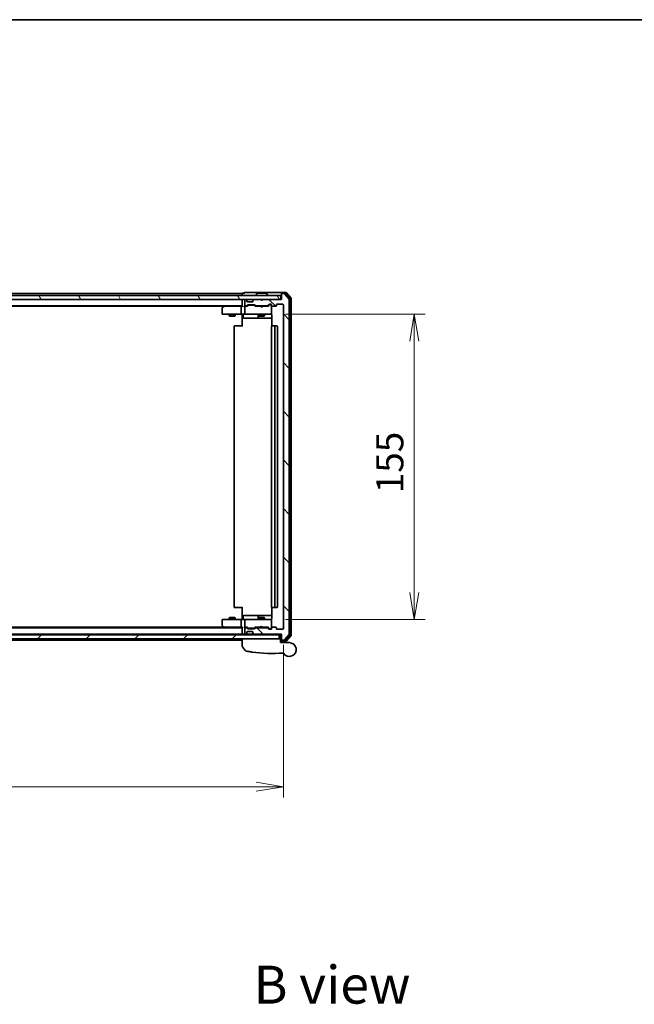
# Model space of a CAD drawing. Units: millimetres. Extents: x -1885 to 7744, y 44 to 1590.
# Drawn here: x 1294 to 1606, y 1090 to 1590 of the extents above; entities that cross this region are included whole.
import ezdxf

# ---------------------------------------------------------------- set-up
doc = ezdxf.new("R2010")
doc.units = ezdxf.units.MM
doc.header["$LTSCALE"] = 5.5
doc.layers.get('Defpoints').update_dxf_attribs({"lineweight": 25})
for name, color, linetype, lineweight in [('Border (ISO)', 7, 'Continuous', 35), ('Dimension (ISO)', 7, 'Continuous', 18), ('Hatch (ISO)', 1, 'Continuous', 18), ('Symbol (ISO)', 7, 'Continuous', 18), ('Visible (ISO)', 7, 'Continuous', 35)]:
    doc.layers.add(name, color=color, linetype=linetype, lineweight=lineweight)
doc.styles.add('Note Text (TK)', font='MS PGothic.ttf')
doc.dimstyles.new('Default - Method 1b (TK)', dxfattribs={"dimscale": 5.5, "dimtxt": 2.5, "dimasz": 2.5, "dimexe": 1, "dimexo": 1.5, "dimgap": 1, "dimtad": 1, "dimrnd": 1e-08, "dimdsep": 46, "dimtxsty": 'Note Text (TK)', "dimblk": 'OPEN', "dimcen": 0.09, "dimdle": 5, "dimclrd": 100, "dimclre": 100, "dimclrt": 7, "dimadec": 1, "dimazin": 1, "dimtfac": 1, "dimtmove": 0, "dimatfit": 3, "dimldrblk": 'OPEN', "dimfxl": 1, "dimtolj": 1, "dimlwd": -1, "dimlwe": -1, "dimarcsym": 0})

# ---------------------------------------------------------------- blocks, each defined once
blk = doc.blocks.new('Borders tk図枠')
at = {"layer": 'Border (ISO)'}
blk.add_line((14.5, 289), (405.5, 289), dxfattribs=at)
blk = doc.blocks.new('_Open')
at = {"color": 0, "linetype": 'ByBlock', "lineweight": -2}
for p, q in [((-1, 0.167), (0, 0)), ((-1, -0.167), (0, 0)), ((0, 0), (-1, 0))]:
    blk.add_line(p, q, dxfattribs=at)
blk = doc.blocks.new('*D8')
at = {"layer": 'Defpoints', "color": 0}
for p in [(1421.14, 1439.97), (1421.14, 1284.97), (1494.71, 1284.97)]:
    blk.add_point(p, dxfattribs=at)
at = {"layer": 'Dimension (ISO)', "color": 100}
for p, q in [((1429.39, 1439.97), (1500.21, 1439.97)), ((1494.71, 1426.22), (1494.71, 1298.72)), ((1429.39, 1284.97), (1500.21, 1284.97))]:
    blk.add_line(p, q, dxfattribs=at)
at = {"layer": 'Dimension (ISO)', "color": 100, "xscale": 13.75, "yscale": 13.75, "zscale": 13.75}
for p, rotation in [((1494.71, 1439.97), 90), ((1494.71, 1284.97), 270)]:
    blk.add_blockref('_Open', p, dxfattribs=dict(at, rotation=rotation))
at = {"layer": 'Dimension (ISO)', "color": 7, "insert": (1482.33, 1349.03), "char_height": 13.75, "attachment_point": 4, "rotation": 90, "style": 'Note Text (TK)'}
blk.add_mtext('\\A1;155', dxfattribs=at)
blk = doc.blocks.new('*D9')
at = {"layer": 'Defpoints', "color": 0}
for p in [(1006.32, 1280.27), (1428.32, 1280.27), (1428.32, 1200.02)]:
    blk.add_point(p, dxfattribs=at)
at = {"layer": 'Dimension (ISO)', "color": 100}
for p, q in [((1006.32, 1272.02), (1006.32, 1194.52)), ((1428.32, 1272.02), (1428.32, 1194.52)), ((1020.07, 1200.02), (1414.57, 1200.02))]:
    blk.add_line(p, q, dxfattribs=at)
at = {"layer": 'Dimension (ISO)', "color": 100, "xscale": 13.75, "yscale": 13.75, "zscale": 13.75, "rotation": 180}
blk.add_blockref('_Open', (1006.32, 1200.02), dxfattribs=at)
at = {"layer": 'Dimension (ISO)', "color": 100, "xscale": 13.75, "yscale": 13.75, "zscale": 13.75}
blk.add_blockref('_Open', (1428.32, 1200.02), dxfattribs=at)
at = {"layer": 'Dimension (ISO)', "color": 7, "insert": (1198.85, 1212.4), "char_height": 13.75, "attachment_point": 4, "style": 'Note Text (TK)'}
blk.add_mtext('\\A1;422', dxfattribs=at)

msp = doc.modelspace()

# ---------------------------------------------------------------- hatches: boundary and pattern name
at = {"layer": 'Hatch (ISO)'}
h = msp.add_hatch(dxfattribs=at)
h.set_pattern_fill('ANSI31', color=256, scale=139.7, angle=90.00021, style=0)
h.set_pattern_definition([(135.0002, (3.702, -1e-09), (-12.3478, -12.3479), [])])
edge = h.paths.add_edge_path()
edge.add_ellipse((1427.6209, 1274.7693), major_axis=(0, -0.3), ratio=1, start_angle=270, end_angle=360)
edge.add_line((1427.6209, 1274.4693), (1428.6804, 1274.4693))
edge.add_ellipse((1428.6804, 1274.7693), major_axis=(0.3, 0), ratio=1, start_angle=270, end_angle=320.194429)
edge.add_line((1428.9108, 1274.5772), (1431.2514, 1277.3859))
edge.add_ellipse((1431.0209, 1277.5779), major_axis=(0.1921, 0.2305), ratio=1, start_angle=270, end_angle=309.805571)
edge.add_line((1431.3209, 1277.5779), (1431.3209, 1447.3607))
edge.add_ellipse((1431.0209, 1447.3607), major_axis=(0, 0.3), ratio=1, start_angle=270, end_angle=309.805571)
edge.add_line((1431.2514, 1447.5527), (1428.9108, 1450.3614))
edge.add_ellipse((1428.6804, 1450.1693), major_axis=(-0.1921, 0.2305), ratio=1, start_angle=270, end_angle=320.194429)
edge.add_line((1428.6804, 1450.4693), (1427.6209, 1450.4693))
edge.add_ellipse((1427.6209, 1450.1693), major_axis=(-0.3, 0), ratio=1, start_angle=270, end_angle=360)
edge.add_line((1427.3209, 1450.1693), (1427.3209, 1447.4693))
edge.add_line((1427.3209, 1447.4693), (1417.8209, 1447.4693))
edge.add_line((1417.8209, 1447.4693), (1417.3209, 1446.9693))
edge.add_line((1417.3209, 1446.9693), (1416.8209, 1447.4693))
edge.add_line((1416.8209, 1447.4693), (1413.4451, 1447.4693))
edge.add_ellipse((1413.4451, 1447.1693), major_axis=(-0.3, 0), ratio=1, start_angle=270, end_angle=315)
edge.add_line((1413.233, 1447.3814), (1412.9088, 1447.0572))
edge.add_ellipse((1413.1209, 1446.845), major_axis=(-0.2121, -0.2121), ratio=1, start_angle=270, end_angle=315)
edge.add_line((1412.8209, 1446.845), (1412.8209, 1446.4693))
edge.add_ellipse((1412.5209, 1446.4693), major_axis=(0, -0.3), ratio=1, start_angle=0, end_angle=90, ccw=False)
edge.add_line((1412.5209, 1446.1693), (1410.1209, 1446.1693))
edge.add_ellipse((1410.1209, 1446.4693), major_axis=(-0.3, 0), ratio=1, start_angle=0, end_angle=90, ccw=False)
edge.add_line((1409.8209, 1446.4693), (1409.8209, 1446.845))
edge.add_ellipse((1409.5209, 1446.845), major_axis=(0, 0.3), ratio=1, start_angle=270, end_angle=315)
edge.add_line((1409.733, 1447.0572), (1409.4088, 1447.3814))
edge.add_ellipse((1409.1966, 1447.1693), major_axis=(-0.2121, 0.2121), ratio=1, start_angle=270, end_angle=315)
edge.add_line((1409.1966, 1447.4693), (1409.1209, 1447.4693))
edge.add_ellipse((1409.1209, 1447.1693), major_axis=(-0.3, 0), ratio=1, start_angle=270, end_angle=360)
edge.add_line((1408.8209, 1447.1693), (1408.8209, 1444.4693))
edge.add_ellipse((1409.1209, 1444.4693), major_axis=(0, -0.3), ratio=1, start_angle=270, end_angle=360)
edge.add_line((1409.1209, 1444.1693), (1409.4966, 1444.1693))
edge.add_ellipse((1409.4966, 1444.4693), major_axis=(0.3, 0), ratio=1, start_angle=270, end_angle=315)
edge.add_line((1409.7088, 1444.2572), (1410.033, 1444.5814))
edge.add_ellipse((1410.2451, 1444.3693), major_axis=(0.2121, 0.2121), ratio=1, start_angle=45, end_angle=90, ccw=False)
edge.add_line((1410.2451, 1444.6693), (1413.7466, 1444.6693))
edge.add_ellipse((1413.7466, 1444.3693), major_axis=(0.3, 0), ratio=1, start_angle=45, end_angle=90, ccw=False)
edge.add_line((1413.9588, 1444.5814), (1414.283, 1444.2572))
edge.add_ellipse((1414.4951, 1444.4693), major_axis=(0.2121, -0.2121), ratio=1, start_angle=270, end_angle=315)
edge.add_line((1414.4951, 1444.1693), (1420.1466, 1444.1693))
edge.add_ellipse((1420.1466, 1444.4693), major_axis=(0.3, 0), ratio=1, start_angle=270, end_angle=315)
edge.add_line((1420.3588, 1444.2572), (1420.983, 1444.8814))
edge.add_ellipse((1421.1951, 1444.6693), major_axis=(0.2121, 0.2121), ratio=1, start_angle=45, end_angle=90, ccw=False)
edge.add_line((1421.1951, 1444.9693), (1422.0209, 1444.9693))
edge.add_ellipse((1422.0209, 1444.6693), major_axis=(0.3, 0), ratio=1, start_angle=0, end_angle=90, ccw=False)
edge.add_line((1422.3209, 1444.6693), (1422.3209, 1444.2693))
edge.add_ellipse((1422.6209, 1444.2693), major_axis=(0, -0.3), ratio=1, start_angle=270, end_angle=360)
edge.add_line((1422.6209, 1443.9693), (1424.5209, 1443.9693))
edge.add_ellipse((1424.5209, 1444.2693), major_axis=(0.3, 0), ratio=1, start_angle=270, end_angle=360)
edge.add_line((1424.8209, 1444.2693), (1424.8209, 1444.6693))
edge.add_ellipse((1425.1209, 1444.6693), major_axis=(0, 0.3), ratio=1, start_angle=0, end_angle=90, ccw=False)
edge.add_line((1425.1209, 1444.9693), (1428.0209, 1444.9693))
edge.add_ellipse((1428.0209, 1444.6693), major_axis=(0.3, 0), ratio=1, start_angle=0, end_angle=90, ccw=False)
edge.add_line((1428.3209, 1444.6693), (1428.3209, 1280.2693))
edge.add_ellipse((1428.0209, 1280.2693), major_axis=(0, -0.3), ratio=1, start_angle=0, end_angle=90, ccw=False)
edge.add_line((1428.0209, 1279.9693), (1425.1209, 1279.9693))
edge.add_ellipse((1425.1209, 1280.2693), major_axis=(-0.3, 0), ratio=1, start_angle=0, end_angle=90, ccw=False)
edge.add_line((1424.8209, 1280.2693), (1424.8209, 1280.6693))
edge.add_ellipse((1424.5209, 1280.6693), major_axis=(0, 0.3), ratio=1, start_angle=270, end_angle=360)
edge.add_line((1424.5209, 1280.9693), (1422.6209, 1280.9693))
edge.add_ellipse((1422.6209, 1280.6693), major_axis=(-0.3, 0), ratio=1, start_angle=270, end_angle=360)
edge.add_line((1422.3209, 1280.6693), (1422.3209, 1280.2693))
edge.add_ellipse((1422.0209, 1280.2693), major_axis=(0, -0.3), ratio=1, start_angle=0, end_angle=90, ccw=False)
edge.add_line((1422.0209, 1279.9693), (1421.1951, 1279.9693))
edge.add_ellipse((1421.1951, 1280.2693), major_axis=(-0.3, 0), ratio=1, start_angle=45, end_angle=90, ccw=False)
edge.add_line((1420.983, 1280.0572), (1420.3588, 1280.6814))
edge.add_ellipse((1420.1466, 1280.4693), major_axis=(-0.2121, 0.2121), ratio=1, start_angle=270, end_angle=315)
edge.add_line((1420.1466, 1280.7693), (1414.4951, 1280.7693))
edge.add_ellipse((1414.4951, 1280.4693), major_axis=(-0.3, 0), ratio=1, start_angle=270, end_angle=315)
edge.add_line((1414.283, 1280.6814), (1413.9588, 1280.3572))
edge.add_ellipse((1413.7466, 1280.5693), major_axis=(-0.2121, -0.2121), ratio=1, start_angle=45, end_angle=90, ccw=False)
edge.add_line((1413.7466, 1280.2693), (1410.2451, 1280.2693))
edge.add_ellipse((1410.2451, 1280.5693), major_axis=(-0.3, 0), ratio=1, start_angle=45, end_angle=90, ccw=False)
edge.add_line((1410.033, 1280.3572), (1409.7088, 1280.6814))
edge.add_ellipse((1409.4966, 1280.4693), major_axis=(-0.2121, 0.2121), ratio=1, start_angle=270, end_angle=315)
edge.add_line((1409.4966, 1280.7693), (1409.1209, 1280.7693))
edge.add_ellipse((1409.1209, 1280.4693), major_axis=(-0.3, 0), ratio=1, start_angle=270, end_angle=360)
edge.add_line((1408.8209, 1280.4693), (1408.8209, 1277.7693))
edge.add_ellipse((1409.1209, 1277.7693), major_axis=(0, -0.3), ratio=1, start_angle=270, end_angle=360)
edge.add_line((1409.1209, 1277.4693), (1409.1966, 1277.4693))
edge.add_ellipse((1409.1966, 1277.7693), major_axis=(0.3, 0), ratio=1, start_angle=270, end_angle=315)
edge.add_line((1409.4088, 1277.5572), (1409.733, 1277.8814))
edge.add_ellipse((1409.5209, 1278.0936), major_axis=(0.2121, 0.2121), ratio=1, start_angle=270, end_angle=315)
edge.add_line((1409.8209, 1278.0936), (1409.8209, 1278.4693))
edge.add_ellipse((1410.1209, 1278.4693), major_axis=(0, 0.3), ratio=1, start_angle=0, end_angle=90, ccw=False)
edge.add_line((1410.1209, 1278.7693), (1412.5209, 1278.7693))
edge.add_ellipse((1412.5209, 1278.4693), major_axis=(0.3, 0), ratio=1, start_angle=0, end_angle=90, ccw=False)
edge.add_line((1412.8209, 1278.4693), (1412.8209, 1278.0936))
edge.add_ellipse((1413.1209, 1278.0936), major_axis=(0, -0.3), ratio=1, start_angle=270, end_angle=315)
edge.add_line((1412.9088, 1277.8814), (1413.233, 1277.5572))
edge.add_ellipse((1413.4451, 1277.7693), major_axis=(0.2121, -0.2121), ratio=1, start_angle=270, end_angle=315)
edge.add_line((1413.4451, 1277.4693), (1416.8209, 1277.4693))
edge.add_line((1416.8209, 1277.4693), (1417.3209, 1277.9693))
edge.add_line((1417.3209, 1277.9693), (1417.8209, 1277.4693))
edge.add_line((1417.8209, 1277.4693), (1427.3209, 1277.4693))
edge.add_line((1427.3209, 1277.4693), (1427.3209, 1274.7693))
h = msp.add_hatch(dxfattribs=at)
h.set_pattern_fill('ANSI31', color=256, scale=139.7, angle=75.000175, style=0)
h.set_pattern_definition([(120.0002, (3.702, -1e-09), (-15.12294, -8.7313), [])])
h.paths.add_polyline_path([(1427.0209, 1447.4693), (1427.0209, 1449.4693), (1007.6209, 1449.4693), (1007.6209, 1447.4693)])
h = msp.add_hatch(dxfattribs=at)
h.set_pattern_fill('ANSI31', color=256, scale=139.7, style=0)
h.set_pattern_definition([(45, (3.702, -1e-09), (-12.34785, 12.34785), [])])
h.paths.add_polyline_path([(1426.1209, 1275.1693), (1426.1209, 1277.1693), (1008.5209, 1277.1693), (1008.5209, 1275.1693)])

# ---------------------------------------------------------------- linework, layer by layer
at = {"layer": 'Visible (ISO)'}
for p, q in [((1407.3209, 1450.4693), (1219.7009, 1450.4693)), ((1407.3209, 1450.4693), (1407.3209, 1450.1693)), ((1407.3209, 1450.1693), (1407.3209, 1449.4693)), ((1408.3209, 1450.6693), (1407.6209, 1450.6693)), ((1412.3209, 1450.9693), (1408.6209, 1450.9693)), ((1427.6209, 1450.9693), (1412.3209, 1450.9693)), ((1415.0117, 1450.5783), (1414.4532, 1449.719)), ((1419.4623, 1450.6693), (1415.1794, 1450.6693)), ((1419.63, 1450.5783), (1420.1886, 1449.719)), ((1427.3209, 1450.3693), (1427.3209, 1450.6693)), ((1427.3209, 1450.3693), (1427.3209, 1450.1693)), ((1427.3209, 1450.1693), (1427.3209, 1447.4693)), ((1429.6804, 1450.9693), (1427.6209, 1450.9693)), ((1429.5399, 1450.6693), (1427.6209, 1450.6693)), ((1428.6804, 1450.4693), (1427.6209, 1450.4693)), ((1431.2514, 1447.5527), (1428.9108, 1450.3614)), ((1431.9514, 1447.9441), (1429.7703, 1450.5614)), ((1432.2514, 1448.0527), (1429.9108, 1450.8614)), ((1427.0209, 1449.4693), (1007.6209, 1449.4693)), ((1007.6209, 1447.4693), (1427.0209, 1447.4693)), ((1407.3209, 1447.4693), (1407.3209, 1447.1693)), ((1407.3209, 1447.1693), (1407.3209, 1443.8814)), ((1408.8209, 1447.1693), (1408.8209, 1444.4693)), ((1409.1966, 1447.4693), (1409.1209, 1447.4693)), ((1409.733, 1447.0572), (1409.4088, 1447.3814)), ((1409.7535, 1447.0367), (1409.733, 1447.0572)), ((1409.8209, 1446.4693), (1409.8209, 1446.845)), ((1412.5209, 1446.1693), (1410.1209, 1446.1693)), ((1412.8209, 1446.845), (1412.8209, 1446.4693)), ((1412.9088, 1447.0572), (1412.8883, 1447.0367)), ((1413.233, 1447.3814), (1412.9088, 1447.0572)), ((1416.8209, 1447.4693), (1413.4451, 1447.4693)), ((1414.4209, 1449.5693), (1414.4209, 1449.61)), ((1417.3209, 1446.9693), (1416.8209, 1447.4693)), ((1417.6471, 1447.3814), (1417.2779, 1447.0123)), ((1417.8209, 1447.4693), (1417.3209, 1446.9693)), ((1417.7349, 1447.4693), (1417.6471, 1447.3814)), ((1427.3209, 1447.4693), (1417.8209, 1447.4693)), ((1420.2209, 1449.5693), (1420.2209, 1449.61)), ((1421.1951, 1444.9693), (1422.0209, 1444.9693)), ((1425.1209, 1444.9693), (1428.0209, 1444.9693)), ((1427.0209, 1447.4693), (1427.0209, 1449.4693)), ((1431.3209, 1277.5779), (1431.3209, 1447.3607)), ((1432.0209, 1277.1865), (1432.0209, 1447.7521)), ((1432.3209, 1277.0779), (1432.3209, 1447.8607)), ((1027.3209, 1444.1693), (1407.3209, 1444.1693)), ((1036.3876, 1443.9693), (1398.2542, 1443.9693)), ((1397.3209, 1443.1193), (1397.3209, 1440.2693)), ((1398.1742, 1443.9093), (1397.4409, 1443.3593)), ((1397.6209, 1439.9693), (1398.3843, 1439.9693)), ((1398.5209, 1444.1693), (1398.1742, 1443.9093)), ((1398.3843, 1443.6693), (1398.2287, 1443.8249)), ((1406.9451, 1443.9693), (1398.3542, 1443.9693)), ((1398.3843, 1439.9693), (1406.9451, 1439.9693)), ((1400.8209, 1439.9693), (1400.8209, 1439.1193)), ((1403.8209, 1439.9693), (1403.8209, 1439.1193)), ((1406.8209, 1440.2693), (1406.8209, 1443.6693)), ((1407.3209, 1443.9693), (1406.9451, 1443.9693)), ((1409.1209, 1439.9693), (1406.9451, 1439.9693)), ((1407.3209, 1439.7443), (1407.3209, 1439.9616)), ((1409.1209, 1443.9693), (1408.7451, 1443.9693)), ((1408.8209, 1443.6693), (1408.8209, 1440.2693)), ((1409.1209, 1444.1693), (1409.4966, 1444.1693)), ((1409.997, 1443.9693), (1409.1209, 1443.9693)), ((1409.1209, 1439.9693), (1409.9391, 1439.9693)), ((1409.7088, 1444.2572), (1410.033, 1444.5814)), ((1409.8209, 1443.9693), (1410.233, 1444.3814)), ((1409.9391, 1439.9693), (1421.1355, 1439.9693)), ((1410.2451, 1444.6693), (1413.7466, 1444.6693)), ((1410.5886, 1444.4693), (1410.4452, 1444.4693)), ((1413.4032, 1444.4693), (1410.5886, 1444.4693)), ((1413.5466, 1444.4693), (1413.4032, 1444.4693)), ((1414.1709, 1443.9693), (1413.7588, 1444.3814)), ((1413.9588, 1444.5814), (1414.283, 1444.2572)), ((1416.7349, 1443.9693), (1413.9948, 1443.9693)), ((1414.4951, 1444.1693), (1420.1466, 1444.1693)), ((1415.8209, 1444.1693), (1415.8209, 1443.9693)), ((1415.8209, 1439.9693), (1415.8209, 1439.1193)), ((1416.7949, 1443.9093), (1416.7349, 1443.9693)), ((1417.2349, 1443.4693), (1416.7949, 1443.9093)), ((1417.2349, 1443.4693), (1417.6749, 1443.9093)), ((1417.7349, 1443.9693), (1417.6749, 1443.9093)), ((1420.647, 1443.9693), (1417.7349, 1443.9693)), ((1418.8209, 1444.1693), (1418.8209, 1443.9693)), ((1418.8209, 1439.9693), (1418.8209, 1439.1193)), ((1420.3588, 1444.2572), (1420.983, 1444.8814)), ((1421.183, 1444.6814), (1420.4709, 1443.9693)), ((1421.1355, 1439.9693), (1422.0209, 1439.9693)), ((1421.5317, 1444.7693), (1421.3952, 1444.7693)), ((1422.0209, 1444.7693), (1421.5317, 1444.7693)), ((1422.3209, 1444.6693), (1422.3209, 1444.2693)), ((1422.3209, 1440.2693), (1422.3209, 1444.2693)), ((1422.3209, 1440.246), (1422.3209, 1440.2693)), ((1422.6209, 1443.9693), (1424.5209, 1443.9693)), ((1424.8209, 1444.2693), (1424.8209, 1444.6693)), ((1428.3209, 1444.6693), (1428.3209, 1280.2693)), ((1400.8209, 1439.1193), (1403.8209, 1439.1193)), ((1401.1276, 1438.9659), (1400.8209, 1439.1193)), ((1403.5142, 1438.9659), (1401.1276, 1438.9659)), ((1403.5142, 1438.9659), (1403.8209, 1439.1193)), ((1407.3209, 1439.7443), (1407.3209, 1439.4693)), ((1407.3209, 1433.6693), (1407.3209, 1439.4693)), ((1407.9222, 1439.6693), (1407.9222, 1438.2693)), ((1408.2222, 1437.9693), (1412.1518, 1437.9693)), ((1412.1518, 1437.9693), (1415.8264, 1437.9693)), ((1415.5264, 1439.6693), (1415.5264, 1438.2693)), ((1415.8209, 1439.1193), (1418.8209, 1439.1193)), ((1416.1276, 1438.9659), (1415.8209, 1439.1193)), ((1415.8264, 1437.9693), (1415.9979, 1437.9693)), ((1415.9979, 1437.9693), (1422.4107, 1437.9693)), ((1418.5142, 1438.9659), (1416.1276, 1438.9659)), ((1418.5142, 1438.9659), (1418.8209, 1439.1193)), ((1422.4107, 1439.4693), (1422.4107, 1433.8834)), ((1403.3209, 1433.6693), (1403.3209, 1291.2693)), ((1403.6209, 1433.9693), (1403.6795, 1433.9693)), ((1404.3866, 1433.9693), (1403.6795, 1433.9693)), ((1404.3866, 1433.9693), (1404.528, 1433.9693)), ((1406.9067, 1433.9693), (1404.528, 1433.9693)), ((1406.9067, 1433.9693), (1407.3209, 1433.9693)), ((1422.3209, 1433.6693), (1422.3209, 1291.2693)), ((1422.6209, 1433.9693), (1422.6795, 1433.9693)), ((1423.3866, 1433.9693), (1422.6795, 1433.9693)), ((1423.3866, 1433.9693), (1423.528, 1433.9693)), ((1423.7209, 1433.9693), (1423.528, 1433.9693)), ((1425.0209, 1433.9693), (1423.7209, 1433.9693)), ((1424.0209, 1291.2693), (1424.0209, 1433.6693)), ((1425.3209, 1291.2693), (1425.3209, 1433.6693)), ((1403.6795, 1290.9693), (1403.6209, 1290.9693)), ((1403.6795, 1290.9693), (1404.3866, 1290.9693)), ((1404.528, 1290.9693), (1404.3866, 1290.9693)), ((1404.528, 1290.9693), (1406.9067, 1290.9693)), ((1407.3209, 1290.9693), (1406.9067, 1290.9693)), ((1407.3209, 1285.4693), (1407.3209, 1291.2693)), ((1422.4107, 1291.0552), (1422.4107, 1285.4693)), ((1422.6795, 1290.9693), (1422.6209, 1290.9693)), ((1422.6795, 1290.9693), (1423.3866, 1290.9693)), ((1423.528, 1290.9693), (1423.3866, 1290.9693)), ((1423.528, 1290.9693), (1423.7209, 1290.9693)), ((1423.7209, 1290.9693), (1425.0209, 1290.9693)), ((1398.3843, 1284.9693), (1397.6209, 1284.9693)), ((1406.9451, 1284.9693), (1398.3843, 1284.9693)), ((1401.1276, 1285.9727), (1400.8209, 1285.8193)), ((1403.8209, 1285.8193), (1400.8209, 1285.8193)), ((1400.8209, 1284.9693), (1400.8209, 1285.8193)), ((1401.1276, 1285.9727), (1403.5142, 1285.9727)), ((1403.5142, 1285.9727), (1403.8209, 1285.8193)), ((1403.8209, 1284.9693), (1403.8209, 1285.8193)), ((1406.9451, 1284.9693), (1409.1209, 1284.9693)), ((1407.3209, 1285.4693), (1407.3209, 1285.1943)), ((1407.3209, 1284.977), (1407.3209, 1285.1943)), ((1407.9222, 1285.2693), (1407.9222, 1286.6693)), ((1412.1518, 1286.9693), (1408.2222, 1286.9693)), ((1409.9391, 1284.9693), (1409.1209, 1284.9693)), ((1421.1355, 1284.9693), (1409.9391, 1284.9693)), ((1415.8264, 1286.9693), (1412.1518, 1286.9693)), ((1415.5264, 1286.6693), (1415.5264, 1285.2693)), ((1416.1276, 1285.9727), (1415.8209, 1285.8193)), ((1418.8209, 1285.8193), (1415.8209, 1285.8193)), ((1415.8209, 1284.9693), (1415.8209, 1285.8193)), ((1415.9979, 1286.9693), (1415.8264, 1286.9693)), ((1422.4107, 1286.9693), (1415.9979, 1286.9693)), ((1416.1276, 1285.9727), (1418.5142, 1285.9727)), ((1418.5142, 1285.9727), (1418.8209, 1285.8193)), ((1418.8209, 1284.9693), (1418.8209, 1285.8193)), ((1422.0209, 1284.9693), (1421.1355, 1284.9693)), ((1407.3209, 1280.7693), (1027.3209, 1280.7693)), ((1398.2542, 1280.9693), (1036.3876, 1280.9693)), ((1397.3209, 1284.6693), (1397.3209, 1281.8193)), ((1397.4409, 1281.5793), (1398.1742, 1281.0293)), ((1398.1742, 1281.0293), (1398.5209, 1280.7693)), ((1398.3843, 1281.2693), (1398.2287, 1281.1137)), ((1398.3542, 1280.9693), (1406.9451, 1280.9693)), ((1406.8209, 1281.2693), (1406.8209, 1284.6693)), ((1406.9451, 1280.9693), (1407.3209, 1280.9693)), ((1407.3209, 1281.0572), (1407.3209, 1277.7693)), ((1408.7451, 1280.9693), (1409.1209, 1280.9693)), ((1408.8209, 1284.6693), (1408.8209, 1281.2693)), ((1408.8209, 1280.4693), (1408.8209, 1277.7693)), ((1409.1209, 1280.9693), (1409.997, 1280.9693)), ((1409.4966, 1280.7693), (1409.1209, 1280.7693)), ((1410.033, 1280.3572), (1409.7088, 1280.6814)), ((1410.233, 1280.5572), (1409.8209, 1280.9693)), ((1413.7466, 1280.2693), (1410.2451, 1280.2693)), ((1410.4452, 1280.4693), (1410.5886, 1280.4693)), ((1410.5886, 1280.4693), (1413.4032, 1280.4693)), ((1413.4032, 1280.4693), (1413.5466, 1280.4693)), ((1414.1709, 1280.9693), (1413.7588, 1280.5572)), ((1414.283, 1280.6814), (1413.9588, 1280.3572)), ((1413.9948, 1280.9693), (1416.7349, 1280.9693)), ((1420.1466, 1280.7693), (1414.4951, 1280.7693)), ((1415.8209, 1280.7693), (1415.8209, 1280.9693)), ((1416.7349, 1280.9693), (1416.7949, 1281.0293)), ((1417.2349, 1281.4693), (1416.7949, 1281.0293)), ((1417.2349, 1281.4693), (1417.6749, 1281.0293)), ((1417.6749, 1281.0293), (1417.7349, 1280.9693)), ((1417.7349, 1280.9693), (1420.647, 1280.9693)), ((1418.8209, 1280.7693), (1418.8209, 1280.9693)), ((1420.983, 1280.0572), (1420.3588, 1280.6814)), ((1421.183, 1280.2572), (1420.4709, 1280.9693)), ((1422.0209, 1279.9693), (1421.1951, 1279.9693)), ((1421.3952, 1280.1693), (1421.5317, 1280.1693)), ((1421.5317, 1280.1693), (1422.0209, 1280.1693)), ((1422.3209, 1284.6693), (1422.3209, 1284.6926)), ((1422.3209, 1280.6693), (1422.3209, 1284.6693)), ((1422.3209, 1280.6693), (1422.3209, 1280.2693)), ((1424.5209, 1280.9693), (1422.6209, 1280.9693)), ((1424.8209, 1280.2693), (1424.8209, 1280.6693)), ((1428.0209, 1279.9693), (1425.1209, 1279.9693)), ((1426.1209, 1277.1693), (1008.5209, 1277.1693)), ((1008.5209, 1275.1693), (1426.1209, 1275.1693)), ((1027.3209, 1277.4693), (1407.3209, 1277.4693)), ((1407.3209, 1277.7693), (1407.3209, 1277.4693)), ((1407.3209, 1277.4693), (1407.3209, 1277.1693)), ((1407.3209, 1275.1693), (1407.3209, 1274.7693)), ((1407.4209, 1271.2382), (1407.4209, 1275.1693)), ((1407.6209, 1277.4693), (1408.4451, 1277.4693)), ((1408.4451, 1277.4693), (1409.1209, 1277.4693)), ((1409.1209, 1277.4693), (1409.1966, 1277.4693)), ((1409.1966, 1277.4693), (1409.6209, 1277.4693)), ((1409.4088, 1277.5572), (1409.733, 1277.8814)), ((1409.6209, 1277.4693), (1409.7209, 1277.4693)), ((1411.5685, 1277.4693), (1409.7209, 1277.4693)), ((1409.7209, 1277.1693), (1409.7209, 1277.4693)), ((1409.733, 1277.8814), (1409.7535, 1277.9019)), ((1409.8209, 1278.0936), (1409.8209, 1278.4693)), ((1410.1209, 1278.7693), (1412.5209, 1278.7693)), ((1413.4451, 1277.4693), (1411.5685, 1277.4693)), ((1412.8209, 1278.4693), (1412.8209, 1278.0936)), ((1412.8883, 1277.9019), (1412.9088, 1277.8814)), ((1412.9088, 1277.8814), (1413.233, 1277.5572)), ((1413.4451, 1277.4693), (1416.8209, 1277.4693)), ((1414.5709, 1277.1693), (1414.5709, 1277.4693)), ((1416.8209, 1277.4693), (1417.3209, 1277.9693)), ((1417.3209, 1277.4693), (1416.8209, 1277.4693)), ((1417.6471, 1277.5572), (1417.2779, 1277.9263)), ((1417.3209, 1277.9693), (1417.8209, 1277.4693)), ((1417.3209, 1277.4693), (1417.7349, 1277.4693)), ((1417.6471, 1277.5572), (1417.7349, 1277.4693)), ((1417.7349, 1277.4693), (1417.8209, 1277.4693)), ((1417.8209, 1277.4693), (1427.3209, 1277.4693)), ((1422.3209, 1277.1693), (1422.3209, 1277.4693)), ((1426.1209, 1275.1693), (1426.1209, 1277.1693)), ((1426.8209, 1275.1693), (1426.1209, 1275.1693)), ((1426.8209, 1277.4693), (1426.8209, 1275.1693)), ((1426.8209, 1275.1693), (1426.8209, 1273.4693)), ((1427.3209, 1277.4693), (1427.3209, 1274.7693)), ((1428.9108, 1274.5772), (1431.2514, 1277.3859)), ((1429.7703, 1274.3772), (1431.9514, 1276.9945)), ((1429.9108, 1274.0772), (1432.2514, 1276.8859)), ((1027.3209, 1274.4693), (1407.3209, 1274.4693)), ((1407.3209, 1274.7693), (1407.3209, 1274.4693)), ((1409.1137, 1269.0452), (1407.4879, 1271.0492)), ((1426.8209, 1273.9693), (1427.6209, 1273.9693)), ((1426.8209, 1273.6693), (1427.3209, 1273.1693)), ((1427.1209, 1273.1693), (1431.3209, 1273.1693)), ((1427.3209, 1274.7693), (1427.3209, 1274.5693)), ((1427.3209, 1274.2693), (1427.3209, 1274.5693)), ((1427.6209, 1274.4693), (1428.6804, 1274.4693)), ((1427.6209, 1274.2693), (1429.5399, 1274.2693)), ((1427.6209, 1273.9693), (1429.6804, 1273.9693))]:
    msp.add_line(p, q, dxfattribs=at)
for centre, radius, start, end in [((1407.6209, 1450.3693), 0.3, 90, 180), ((1408.6209, 1450.6693), 0.3, 90, 180), ((1408.6209, 1450.6693), 0.3, 180, 270), ((1415.1794, 1450.4693), 0.2, 90, 146.976132), ((1419.4623, 1450.4693), 0.2, 33.023868, 90), ((1427.6209, 1450.6693), 0.3, 90, 180), ((1427.6209, 1450.3693), 0.3, 90, 180), ((1427.6209, 1450.1693), 0.3, 90, 180), ((1428.6804, 1450.1693), 0.3, 39.805571, 90), ((1429.5399, 1450.3693), 0.3, 39.805571, 90), ((1429.6804, 1450.6693), 0.3, 39.805571, 90), ((1407.6209, 1447.1693), 0.3, 90, 180), ((1409.1209, 1447.1693), 0.3, 90, 180), ((1409.1966, 1447.1693), 0.3, 45, 90), ((1409.5209, 1446.845), 0.3, 0, 45), ((1410.1209, 1446.4693), 0.3, 180, 270), ((1412.5209, 1446.4693), 0.3, 270, 0), ((1413.1209, 1446.845), 0.3, 135, 180), ((1413.4451, 1447.1693), 0.3, 90, 135), ((1414.6209, 1449.61), 0.2, 146.976132, 180), ((1414.5209, 1449.5693), 0.1, 180, 270), ((1417.4349, 1447.1693), 0.3, 33.313326, 45), ((1420.1209, 1449.5693), 0.1, 270, 0), ((1420.0209, 1449.61), 0.2, 0, 33.023868), ((1421.1951, 1444.6693), 0.3, 90, 135), ((1422.0209, 1444.6693), 0.3, 0, 90), ((1425.1209, 1444.6693), 0.3, 90, 180), ((1428.0209, 1444.6693), 0.3, 0, 90), ((1431.0209, 1447.3607), 0.3, 0, 39.805571), ((1431.7209, 1447.7521), 0.3, 0, 39.805571), ((1432.0209, 1447.8607), 0.3, 0, 39.805571), ((1397.6209, 1443.1193), 0.3, 126.869898, 180), ((1397.6209, 1440.2693), 0.3, 180, 270), ((1398.3542, 1443.6693), 0.3, 113.437984, 126.869898), ((1398.3542, 1443.6693), 0.3, 90, 113.437984), ((1407.6222, 1439.6693), 0.3, 0, 90), ((1409.1209, 1444.4693), 0.3, 180, 270), ((1409.1209, 1443.6693), 0.3, 148.755545, 180), ((1409.1209, 1440.2693), 0.3, 180, 270), ((1409.1209, 1443.6693), 0.3, 90, 113.437996), ((1409.4966, 1444.4693), 0.3, 270, 315), ((1410.2451, 1444.3693), 0.3, 90, 135), ((1413.7466, 1444.3693), 0.3, 45, 90), ((1414.4951, 1444.4693), 0.3, 225, 270), ((1415.2264, 1439.6693), 0.3, 0, 90), ((1420.1466, 1444.4693), 0.3, 270, 315), ((1421.8209, 1439.4693), 0.5, 75.522488, 90), ((1422.0209, 1440.2439), 0.3, 255.522488, 0), ((1422.0209, 1444.4693), 0.3, 0, 90), ((1422.0209, 1440.2693), 0.3, 270, 0), ((1422.6209, 1444.2693), 0.3, 180, 270), ((1424.5209, 1444.2693), 0.3, 270, 0), ((1408.2222, 1438.2693), 0.3, 180, 270), ((1415.8264, 1438.2693), 0.3, 180, 270), ((1403.6209, 1433.6693), 0.3, 90, 180), ((1422.6209, 1433.6693), 0.3, 90, 180), ((1423.7209, 1433.6693), 0.3, 0, 90), ((1425.0209, 1433.6693), 0.3, 0, 90), ((1403.6209, 1291.2693), 0.3, 180, 270), ((1422.6209, 1291.2693), 0.3, 180, 270), ((1423.7209, 1291.2693), 0.3, 270, 0), ((1425.0209, 1291.2693), 0.3, 270, 0), ((1397.6209, 1284.6693), 0.3, 90, 180), ((1407.6222, 1285.2693), 0.3, 270, 0), ((1408.2222, 1286.6693), 0.3, 90, 180), ((1409.1209, 1284.6693), 0.3, 90, 180), ((1415.2264, 1285.2693), 0.3, 270, 0), ((1415.8264, 1286.6693), 0.3, 90, 180), ((1421.8209, 1285.4693), 0.5, 270, 284.477512), ((1422.0209, 1284.6947), 0.3, 0, 104.477512), ((1422.0209, 1284.6693), 0.3, 0, 90), ((1397.6209, 1281.8193), 0.3, 180, 233.130102), ((1398.3542, 1281.2693), 0.3, 233.130102, 246.562021), ((1398.3542, 1281.2693), 0.3, 246.562004, 270), ((1409.1209, 1281.2693), 0.3, 180, 211.244455), ((1409.1209, 1280.4693), 0.3, 90, 180), ((1409.1209, 1281.2693), 0.3, 246.562016, 270), ((1409.4966, 1280.4693), 0.3, 45, 90), ((1410.2451, 1280.5693), 0.3, 225, 270), ((1413.7466, 1280.5693), 0.3, 270, 315), ((1414.4951, 1280.4693), 0.3, 90, 135), ((1420.1466, 1280.4693), 0.3, 45, 90), ((1421.1951, 1280.2693), 0.3, 225, 270), ((1422.0209, 1280.4693), 0.3, 270, 0), ((1422.0209, 1280.2693), 0.3, 270, 0), ((1422.6209, 1280.6693), 0.3, 90, 180), ((1424.5209, 1280.6693), 0.3, 0, 90), ((1425.1209, 1280.2693), 0.3, 180, 270), ((1428.0209, 1280.2693), 0.3, 270, 0), ((1407.6209, 1277.7693), 0.3, 180, 270), ((1409.1209, 1277.7693), 0.3, 180, 270), ((1409.1966, 1277.7693), 0.3, 270, 315), ((1409.5209, 1278.0936), 0.3, 315, 0), ((1410.1209, 1278.4693), 0.3, 90, 180), ((1412.5209, 1278.4693), 0.3, 0, 90), ((1413.1209, 1278.0936), 0.3, 180, 225), ((1413.4451, 1277.7693), 0.3, 225, 270), ((1417.4349, 1277.7693), 0.3, 315, 326.686674), ((1431.0209, 1277.5779), 0.3, 320.194429, 0), ((1431.7209, 1277.1865), 0.3, 320.194429, 0), ((1432.0209, 1277.0779), 0.3, 320.194429, 0), ((1407.6209, 1274.5693), 0.3, 180, 228.189685), ((1407.7209, 1271.2382), 0.3, 180, 219.051897), ((1427.1209, 1273.4693), 0.3, 180, 270), ((1427.6209, 1274.7693), 0.3, 180, 270), ((1427.6209, 1274.5693), 0.3, 180, 270), ((1427.6209, 1274.2693), 0.3, 180, 270), ((1431.3209, 1269.6693), 3.5, 212.654412, 90), ((1428.6804, 1274.7693), 0.3, 270, 320.194429), ((1429.5399, 1274.5693), 0.3, 270, 320.194429), ((1429.6804, 1274.2693), 0.3, 270, 320.194429), ((1409.3467, 1269.2342), 0.3, 219.051897, 258.947767), ((1422.4209, 1336.1693), 68.5, 261.605654, 274.759524), ((1428.1295, 1267.6065), 0.3, 32.876581, 94.759524)]:
    msp.add_arc(centre, radius, start, end, dxfattribs=at)
for centre, major_axis, ratio, start_param, end_param in [((1398.3843, 1443.6918), (0.2411, 0.4823), 0.37002441, 1.47901306, 1.75373989), ((1406.9451, 1443.6693), (0, -0.3), 0.41421356, 3.14159265, 4.71238898), ((1406.9451, 1440.2693), (0, -0.3), 0.41421356, 4.71238898, 6.28318531), ((1407.6209, 1443.6693), (-0.2772, 0.2772), 0.41421356, 0.39269908, 1.17809725), ((1408.4451, 1443.6693), (0.2772, 0.2772), 0.41421356, 1.17809725, 1.96349541), ((1408.7451, 1443.6693), (-0.4243, 0), 0.70710678, 4.71238898, 5.49778714), ((1409.1209, 1443.6918), (-0.2515, 0.483), 0.33843751, 1.12161563, 1.39634246), ((1409.1531, 1443.6693), (-0.6487, 0.2044), 0.33843751, 4.81863915, 5.05307036), ((1410.1001, 1443.6693), (0.1246, -0.2958), 0.40041045, 2.33106693, 2.97456804), ((1410.4452, 1444.1693), (-0.3, 0), 0.99985076, 4.71238898, 5.49786177), ((1413.5466, 1444.1693), (0.3, 0), 0.99985076, 0.78532354, 1.57079633), ((1413.8917, 1443.6693), (-0.1246, -0.2958), 0.40041045, 3.30861727, 3.95211838), ((1420.7501, 1443.6693), (0.1246, -0.2958), 0.40041045, 2.33106693, 2.97456804), ((1421.3952, 1444.4693), (-0.3, 0), 0.99985076, 4.71238898, 5.49786177), ((1406.9451, 1284.6693), (0, -0.3), 0.41421356, 3.14159265, 4.71238898), ((1398.3843, 1281.2468), (0.2411, -0.4823), 0.37002441, 4.52944541, 4.80417225), ((1406.9451, 1281.2693), (0, -0.3), 0.41421356, 4.71238898, 6.28318531), ((1407.6209, 1281.2693), (-0.2772, -0.2772), 0.41421356, 5.10508806, 5.89048623), ((1408.4451, 1281.2693), (-0.2772, 0.2772), 0.41421356, 1.17809725, 1.96349541), ((1408.7451, 1281.2693), (-0.4243, 0), 0.70710678, 0.78539816, 1.57079633), ((1409.1209, 1281.2468), (-0.2515, -0.483), 0.33843751, 4.88684285, 5.16156968), ((1409.1531, 1281.2693), (-0.6487, -0.2044), 0.33843751, 1.23011504, 1.46454615), ((1410.1001, 1281.2693), (0.1246, 0.2958), 0.40041045, 3.30861727, 3.95211838), ((1410.4452, 1280.7693), (-0.3, 0), 0.99985076, 0.78532354, 1.57079633), ((1413.5466, 1280.7693), (0.3, 0), 0.99985076, 4.71238898, 5.49786177), ((1413.8917, 1281.2693), (-0.1246, 0.2958), 0.40041045, 2.33106693, 2.97456804), ((1420.7501, 1281.2693), (0.1246, 0.2958), 0.40041045, 3.30861727, 3.95211838), ((1421.3952, 1280.4693), (-0.3, 0), 0.99985076, 0.78532354, 1.57079633)]:
    msp.add_ellipse(centre, major_axis=major_axis, ratio=ratio, start_param=start_param, end_param=end_param, dxfattribs=at)
for points, knots in [([(1398.2349, 1443.9445), (1398.2339, 1443.9421), (1398.233, 1443.9396), (1398.2278, 1443.9224), (1398.2253, 1443.903), (1398.2248, 1443.8658), (1398.2261, 1443.845), (1398.2287, 1443.8249)], [0.3810312192, 0.3810312192, 0.3810312192, 0.3810312192, 0.382741903, 0.382741903, 0.3917616542, 0.3917616542, 0.3985536381, 0.3985536381, 0.3985536381, 0.3985536381]), ([(1406.1583, 1439.9693), (1406.2277, 1439.9693), (1406.2996, 1439.9668), (1406.4479, 1439.9598), (1406.5245, 1439.9554), (1406.6815, 1439.9481), (1406.7619, 1439.9452), (1406.9238, 1439.9433), (1407.0052, 1439.9443), (1407.1655, 1439.9493), (1407.2443, 1439.9533), (1407.3209, 1439.9573)], [0, 0, 0, 0, 0.022954349, 0.022954349, 0.045908698, 0.045908698, 0.068863048, 0.068863048, 0.091817397, 0.091817397, 0.114771746, 0.114771746, 0.114771746, 0.114771746]), ([(1409.0016, 1443.9445), (1408.9953, 1443.9418), (1408.9892, 1443.9389), (1408.9567, 1443.9222), (1408.9276, 1443.9007), (1408.8914, 1443.8637), (1408.8761, 1443.8441), (1408.8644, 1443.8249)], [0.250886766, 0.250886766, 0.250886766, 0.250886766, 0.2528779694, 0.2528779694, 0.2619584182, 0.2619584182, 0.268388032, 0.268388032, 0.268388032, 0.268388032]), ([(1422.0414, 1439.9446), (1422.0557, 1439.9401), (1422.0696, 1439.9352), (1422.1432, 1439.9058), (1422.2092, 1439.8636), (1422.2788, 1439.7972), (1422.3013, 1439.7718), (1422.3209, 1439.7443)], [0.0906267725, 0.0906267725, 0.0906267725, 0.0906267725, 0.0948543073, 0.0948543073, 0.1144259318, 0.1144259318, 0.1237212871, 0.1237212871, 0.1237212871, 0.1237212871]), ([(1422.4107, 1439.4693), (1422.4107, 1439.5295), (1422.3955, 1439.6002), (1422.3585, 1439.6849), (1422.3412, 1439.7157), (1422.3209, 1439.7443)], [0.1514440253, 0.1514440253, 0.1514440253, 0.1514440253, 0.1695183242, 0.1695183242, 0.1791667634, 0.1791667634, 0.1791667634, 0.1791667634]), ([(1406.1583, 1284.9693), (1406.2277, 1284.9693), (1406.2996, 1284.9718), (1406.4479, 1284.9788), (1406.5245, 1284.9832), (1406.6815, 1284.9905), (1406.7619, 1284.9934), (1406.9238, 1284.9953), (1407.0052, 1284.9943), (1407.1655, 1284.9893), (1407.2443, 1284.9853), (1407.3209, 1284.9813)], [0, 0, 0, 0, 0.022954349, 0.022954349, 0.045908698, 0.045908698, 0.068863048, 0.068863048, 0.091817397, 0.091817397, 0.114771746, 0.114771746, 0.114771746, 0.114771746]), ([(1422.3209, 1285.1943), (1422.3013, 1285.1668), (1422.2788, 1285.1414), (1422.2092, 1285.075), (1422.1432, 1285.0328), (1422.0696, 1285.0034), (1422.0557, 1284.9985), (1422.0414, 1284.994)], [-0.1237212871, -0.1237212871, -0.1237212871, -0.1237212871, -0.1144259318, -0.1144259318, -0.0948543073, -0.0948543073, -0.0906267725, -0.0906267725, -0.0906267725, -0.0906267725]), ([(1422.3209, 1285.1943), (1422.3412, 1285.2229), (1422.3585, 1285.2537), (1422.3955, 1285.3384), (1422.4107, 1285.4091), (1422.4107, 1285.4693)], [0.1237212871, 0.1237212871, 0.1237212871, 0.1237212871, 0.1333697264, 0.1333697264, 0.1514440253, 0.1514440253, 0.1514440253, 0.1514440253]), ([(1398.2349, 1280.9941), (1398.2338, 1280.9968), (1398.2328, 1280.9997), (1398.2278, 1281.0164), (1398.2251, 1281.0379), (1398.225, 1281.0749), (1398.2262, 1281.0945), (1398.2287, 1281.1137)], [0.250886766, 0.250886766, 0.250886766, 0.250886766, 0.2528779694, 0.2528779694, 0.2619584182, 0.2619584182, 0.268388032, 0.268388032, 0.268388032, 0.268388032]), ([(1409.0016, 1280.9941), (1408.996, 1280.9965), (1408.9905, 1280.999), (1408.9566, 1281.0162), (1408.9304, 1281.0356), (1408.893, 1281.0728), (1408.8766, 1281.0936), (1408.8644, 1281.1137)], [0.3810312192, 0.3810312192, 0.3810312192, 0.3810312192, 0.382741903, 0.382741903, 0.3917616542, 0.3917616542, 0.3985536381, 0.3985536381, 0.3985536381, 0.3985536381]), ([(1412.2522, 1268.4283), (1412.0434, 1268.4596), (1411.8358, 1268.4918), (1411.3096, 1268.5757), (1410.9993, 1268.6276), (1410.3514, 1268.74), (1410.0339, 1268.7981), (1409.4691, 1268.9041), (1409.2892, 1268.9398), (1409.2892, 1268.9398)], [0, 0, 0, 0, 0.063138437, 0.063138437, 0.164159936, 0.164159936, 0.295487885, 0.295487885, 0.472872473, 0.472872473, 0.472872473, 0.472872473]), ([(1412.4209, 1268.4032), (1412.3929, 1268.4073), (1412.3649, 1268.4114), (1412.3086, 1268.4198), (1412.2804, 1268.424), (1412.2522, 1268.4283)], [0, 0, 0, 0, 0.0084562629, 0.0084562629, 0.0169910591, 0.0169910591, 0.0169910591, 0.0169910591])]:
    msp.add_open_spline(points, degree=3, knots=knots, dxfattribs=at)

# ---------------------------------------------------------------- block references
at = {"xscale": 5.5, "yscale": 5.5, "zscale": 5.5}
msp.add_blockref('Borders tk図枠', (0, 0), dxfattribs=at)

# ---------------------------------------------------------------- texts
at = {"layer": 'Symbol (ISO)', "color": 7, "insert": (1413.1752, 1099.503), "char_height": 19.25, "width": 80.039479, "attachment_point": 4, "line_spacing_factor": 1.5, "style": 'Note Text (TK)'}
msp.add_mtext('\\fMS PGothic|b0|i0;{\\H19.2500;B view}', dxfattribs=at)

# ---------------------------------------------------------------- dimensions: what is measured, and where the dimension line sits
at = {"layer": 'Dimension (ISO)', "color": 100}
for base, p1, p2, angle, picture, middle in [((1494.7097, 1284.9693), (1421.1355, 1439.9693), (1421.1355, 1284.9693), 90, '*D8', (1494.7097, 1362.4693)), ((1428.3209, 1200.0201), (1006.3209, 1280.2693), (1428.3209, 1280.2693), 180, '*D9', (1212.9931, 1200.0201))]:
    dim = msp.add_linear_dim(base=base, p1=p1, p2=p2, angle=angle, dimstyle='Default - Method 1b (TK)', override={"dimgap": 1, "dimdec": 0, "dimtol": 0, "dimlim": 0, "dimtp": 0, "dimtm": 0, "dimtdec": 0, "dimtofl": 0, "dimatfit": 1}, dxfattribs=at)
    dim.commit()
    dim.dimension.update_dxf_attribs({"geometry": picture, "text_midpoint": middle, "dimtype": 160})

doc.saveas('drawing.dxf')
